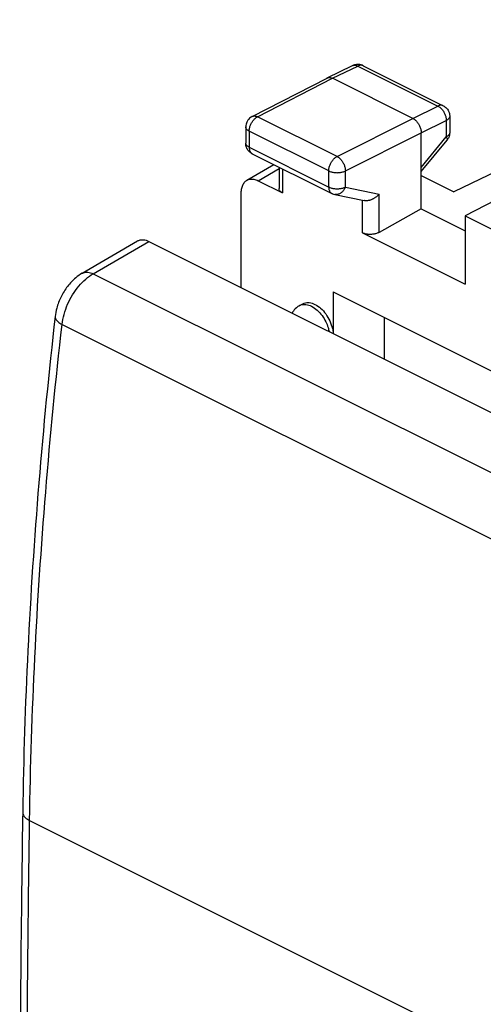
# Model space of a CAD drawing. Extents: x -21.1 to 21.5, y -25 to 27.1.
# Drawn here: x -21.1 to -11.3, y 5.7 to 26.5 of the extents above; entities that cross this region are included whole.
import ezdxf

# ---------------------------------------------------------------- set-up
doc = ezdxf.new("R2010")
doc.units = 0
doc.header["$LTSCALE"] = 16.335
doc.layers.get('0').update_dxf_attribs({"linetype": 'CONTINUOUS'})

msp = doc.modelspace()

# ---------------------------------------------------------------- linework, layer by layer
at = {"color": 7, "linetype": 'CONTINUOUS'}
for p, q in [((-4.455, 26.521), (-11.932, 22.884)), ((-14.607, 25.29), (-14.072, 25.551)), ((-13.851, 25.549), (-12.16, 24.704)), ((-16.192, 24.477), (-14.609, 25.289)), ((-14.609, 25.289), (-14.607, 25.29)), ((-12.799, 24.434), (-14.496, 25.283)), ((-12.022, 24.48), (-12.022, 24.133)), ((-16.328, 24.255), (-16.328, 23.915)), ((-12.622, 22.527), (-12.622, 24.129)), ((-12.622, 23.313), (-12.079, 23.974)), ((-16.19, 23.691), (-14.511, 22.852)), ((-16.302, 23.13), (-15.732, 23.462)), ((-15.625, 23.409), (-15.625, 22.955)), ((-16.068, 23.121), (-15.552, 22.863)), ((-12.622, 23.229), (-11.932, 22.884)), ((-10.642, 22.923), (-11.697, 22.382)), ((-16.421, 20.863), (-16.421, 22.865)), ((-14.45, 22.831), (-13.826, 22.7)), ((-12.622, 22.527), (-13.512, 22.03)), ((-12.622, 22.527), (-11.697, 22.064)), ((-11.697, 22.382), (-11.697, 20.935)), ((-11.697, 22.382), (-11.031, 22.049)), ((-19.781, 21.165), (-18.609, 21.848)), ((-18.375, 21.84), (-3.405, 14.355)), ((-13.865, 22.019), (-11.697, 20.935)), ((-14.479, 20.772), (-14.479, 19.892)), ((-14.479, 20.772), (-2.633, 14.849)), ((-15.114, 20.523), (-15.187, 20.484)), ((-20.351, 20.253), (-20.351, 20.253)), ((-13.4, 19.352), (-13.4, 20.232))]:
    msp.add_line(p, q, dxfattribs=at)
at = {"color": 9, "linetype": 'CONTINUOUS'}
for p, q in [((-14.496, 25.283), (-13.962, 25.543)), ((-13.962, 25.543), (-12.271, 24.697)), ((-16.079, 24.471), (-14.496, 25.283)), ((-12.799, 24.434), (-12.271, 24.697)), ((-14.4, 23.631), (-16.079, 24.471)), ((-14.4, 23.631), (-12.799, 24.434)), ((-12.622, 24.129), (-12.094, 24.393)), ((-12.094, 24.393), (-12.094, 24.045)), ((-16.255, 24.166), (-16.255, 23.826)), ((-14.576, 23.327), (-16.255, 24.166)), ((-14.223, 23.326), (-12.622, 24.129)), ((-12.622, 23.402), (-12.094, 24.045)), ((-16.255, 23.826), (-14.576, 22.987)), ((-16.068, 23.121), (-15.625, 23.38)), ((-15.552, 23.372), (-15.552, 22.863)), ((-14.576, 22.987), (-14.576, 23.327)), ((-14.223, 22.986), (-14.223, 23.326)), ((-14.223, 22.986), (-13.512, 22.838)), ((-13.865, 22.019), (-13.865, 22.7)), ((-13.512, 22.03), (-13.512, 22.838)), ((-19.547, 21.156), (-18.375, 21.84)), ((-19.547, 21.156), (-4.619, 13.692)), ((-20.204, 20.086), (-5.287, 12.628)), ((-20.89, 9.606), (-5.997, 2.16))]:
    msp.add_line(p, q, dxfattribs=at)
for points, knots in [([(-14.072, 25.551), (-14.067, 25.553), (-14.055, 25.558), (-14.034, 25.561), (-14.01, 25.56), (-13.986, 25.554), (-13.97, 25.547), (-13.962, 25.543)], [0, 0, 0, 0, 0.14323, 0.338465, 0.544002, 0.763869, 1, 1, 1, 1]), ([(-13.851, 25.549), (-13.856, 25.552), (-13.868, 25.557), (-13.889, 25.56), (-13.913, 25.559), (-13.937, 25.553), (-13.954, 25.547), (-13.962, 25.543)], [0, 0, 0, 0, 0.146501, 0.340979, 0.545718, 0.764657, 1, 1, 1, 1]), ([(-12.16, 24.704), (-12.165, 24.707), (-12.177, 24.711), (-12.198, 24.715), (-12.222, 24.714), (-12.247, 24.708), (-12.263, 24.701), (-12.271, 24.697)], [0, 0, 0, 0, 0.145153, 0.340012, 0.545146, 0.764513, 1, 1, 1, 1]), ([(-12.271, 24.697), (-12.262, 24.693), (-12.245, 24.683), (-12.22, 24.664), (-12.196, 24.641), (-12.174, 24.616), (-12.154, 24.587), (-12.136, 24.556), (-12.121, 24.524), (-12.109, 24.491), (-12.1, 24.458), (-12.095, 24.425), (-12.094, 24.403), (-12.094, 24.393)], [0, 0, 0, 0, 0.079437, 0.16388, 0.252754, 0.345232, 0.440299, 0.536822, 0.6336, 0.72942, 0.823115, 0.913613, 1, 1, 1, 1]), ([(-16.255, 24.166), (-16.255, 24.177), (-16.253, 24.198), (-16.248, 24.231), (-16.239, 24.264), (-16.227, 24.297), (-16.212, 24.329), (-16.194, 24.36), (-16.175, 24.388), (-16.153, 24.414), (-16.129, 24.437), (-16.105, 24.456), (-16.087, 24.466), (-16.079, 24.471)], [0, 0, 0, 0, 0.086239, 0.176641, 0.270283, 0.366091, 0.462887, 0.559455, 0.654585, 0.747133, 0.836074, 0.920561, 1, 1, 1, 1]), ([(-16.192, 24.477), (-16.186, 24.48), (-16.174, 24.485), (-16.152, 24.488), (-16.128, 24.487), (-16.103, 24.481), (-16.087, 24.475), (-16.079, 24.471)], [0, 0, 0, 0, 0.155563, 0.347721, 0.550334, 0.767182, 1, 1, 1, 1]), ([(-12.022, 24.48), (-12.022, 24.478), (-12.022, 24.469), (-12.027, 24.453), (-12.037, 24.436), (-12.052, 24.42), (-12.071, 24.405), (-12.086, 24.397), (-12.094, 24.393)], [0, 0, 0, 0, 0.071502, 0.224645, 0.389901, 0.572721, 0.775965, 1, 1, 1, 1]), ([(-16.255, 24.166), (-16.263, 24.17), (-16.277, 24.179), (-16.297, 24.193), (-16.312, 24.21), (-16.322, 24.227), (-16.327, 24.242), (-16.328, 24.251), (-16.328, 24.255)], [0, 0, 0, 0, 0.222753, 0.424916, 0.606784, 0.77109, 0.923125, 1, 1, 1, 1]), ([(-12.022, 24.125), (-12.022, 24.125), (-12.023, 24.118), (-12.027, 24.106), (-12.037, 24.089), (-12.052, 24.072), (-12.071, 24.058), (-12.086, 24.049), (-12.094, 24.045)], [0, 0, 0, 0, 0.003043, 0.167428, 0.344805, 0.541041, 0.759199, 1, 1, 1, 1]), ([(-12.094, 24.045), (-12.09, 24.039), (-12.083, 24.027), (-12.076, 24.01), (-12.073, 23.995), (-12.074, 23.983), (-12.077, 23.976), (-12.079, 23.974)], [0, 0, 0, 0, 0.291044, 0.534941, 0.732115, 0.88918, 1, 1, 1, 1]), ([(-16.255, 23.826), (-16.263, 23.83), (-16.277, 23.839), (-16.297, 23.854), (-16.312, 23.87), (-16.322, 23.887), (-16.326, 23.9), (-16.327, 23.907), (-16.327, 23.908)], [0, 0, 0, 0, 0.235763, 0.449449, 0.641684, 0.815351, 0.976057, 1, 1, 1, 1]), ([(-16.255, 23.826), (-16.255, 23.817), (-16.254, 23.799), (-16.249, 23.774), (-16.242, 23.75), (-16.232, 23.73), (-16.219, 23.712), (-16.207, 23.701), (-16.199, 23.696), (-16.197, 23.695)], [0, 0, 0, 0, 0.184845, 0.358758, 0.521608, 0.67406, 0.817715, 0.955122, 1, 1, 1, 1]), ([(-14.576, 23.327), (-14.576, 23.337), (-14.575, 23.359), (-14.569, 23.392), (-14.561, 23.425), (-14.549, 23.458), (-14.534, 23.49), (-14.516, 23.52), (-14.496, 23.549), (-14.474, 23.575), (-14.451, 23.597), (-14.426, 23.617), (-14.409, 23.627), (-14.4, 23.631)], [0, 0, 0, 0, 0.086239, 0.176641, 0.270283, 0.366091, 0.462887, 0.559455, 0.654585, 0.747133, 0.836074, 0.920561, 1, 1, 1, 1]), ([(-14.4, 23.631), (-14.392, 23.627), (-14.374, 23.617), (-14.35, 23.598), (-14.326, 23.575), (-14.304, 23.549), (-14.284, 23.52), (-14.267, 23.49), (-14.252, 23.458), (-14.239, 23.425), (-14.23, 23.391), (-14.225, 23.359), (-14.224, 23.337), (-14.223, 23.326)], [0, 0, 0, 0, 0.079024, 0.163314, 0.252167, 0.344726, 0.439939, 0.53664, 0.633592, 0.729551, 0.823315, 0.913779, 1, 1, 1, 1]), ([(-14.576, 23.327), (-14.567, 23.323), (-14.549, 23.315), (-14.519, 23.305), (-14.487, 23.298), (-14.453, 23.293), (-14.418, 23.29), (-14.382, 23.29), (-14.347, 23.293), (-14.313, 23.297), (-14.281, 23.305), (-14.251, 23.314), (-14.232, 23.322), (-14.223, 23.326)], [0, 0, 0, 0, 0.080555, 0.167066, 0.258411, 0.353361, 0.450538, 0.54849, 0.645731, 0.740806, 0.832335, 0.919078, 1, 1, 1, 1]), ([(-14.576, 22.987), (-14.576, 22.978), (-14.575, 22.96), (-14.571, 22.934), (-14.563, 22.911), (-14.553, 22.891), (-14.54, 22.873), (-14.526, 22.86), (-14.516, 22.854), (-14.511, 22.852)], [0, 0, 0, 0, 0.174451, 0.338759, 0.492611, 0.636646, 0.772367, 0.902188, 1, 1, 1, 1]), ([(-14.576, 22.987), (-14.567, 22.983), (-14.549, 22.975), (-14.519, 22.965), (-14.487, 22.958), (-14.453, 22.953), (-14.418, 22.95), (-14.382, 22.95), (-14.347, 22.953), (-14.313, 22.957), (-14.281, 22.965), (-14.251, 22.974), (-14.232, 22.982), (-14.223, 22.986)], [0, 0, 0, 0, 0.080654, 0.167165, 0.258508, 0.353449, 0.450617, 0.548556, 0.645784, 0.740844, 0.832359, 0.91909, 1, 1, 1, 1]), ([(-14.223, 22.986), (-14.228, 22.975), (-14.237, 22.954), (-14.255, 22.925), (-14.275, 22.898), (-14.299, 22.875), (-14.324, 22.856), (-14.35, 22.842), (-14.378, 22.832), (-14.406, 22.827), (-14.431, 22.827), (-14.445, 22.829), (-14.45, 22.831)], [0, 0, 0, 0, 0.117324, 0.232524, 0.344804, 0.453643, 0.558748, 0.66012, 0.758078, 0.853263, 0.946607, 1, 1, 1, 1]), ([(-20.204, 20.086), (-20.196, 20.157), (-20.166, 20.302), (-20.091, 20.513), (-19.987, 20.713), (-19.859, 20.893), (-19.713, 21.044), (-19.603, 21.124), (-19.547, 21.156)], [0, 0, 0, 0, 0.16643, 0.340244, 0.515927, 0.687777, 0.850524, 1, 1, 1, 1]), ([(-19.78, 21.165), (-19.772, 21.169), (-19.734, 21.188), (-19.651, 21.196), (-19.582, 21.173), (-19.547, 21.156)], [0, 0, 0, 0, 0.116172, 0.523557, 1, 1, 1, 1]), ([(-15.187, 20.484), (-15.179, 20.488), (-15.138, 20.507), (-15.049, 20.514), (-14.929, 20.472), (-14.813, 20.388), (-14.713, 20.275), (-14.638, 20.149), (-14.592, 20.034), (-14.574, 19.964), (-14.568, 19.937)], [0, 0, 0, 0, 0.030611, 0.143345, 0.278624, 0.435831, 0.602671, 0.764113, 0.910387, 1, 1, 1, 1]), ([(-20.35, 20.253), (-20.352, 20.238), (-20.345, 20.194), (-20.29, 20.135), (-20.236, 20.102), (-20.204, 20.086)], [0, 0, 0, 0, 0.186837, 0.532975, 1, 1, 1, 1]), ([(-20.89, 9.606), (-20.872, 10.754), (-20.797, 13.07), (-20.567, 16.565), (-20.338, 18.908), (-20.204, 20.086)], [0, 0, 0, 0, 0.327944, 0.661369, 1, 1, 1, 1]), ([(-21.036, 9.782), (-21.036, 9.768), (-21.029, 9.724), (-20.979, 9.658), (-20.922, 9.623), (-20.89, 9.606)], [0, 0, 0, 0, 0.174635, 0.538787, 1, 1, 1, 1]), ([(-20.952, 1.737), (-20.952, 2.609), (-20.946, 4.356), (-20.925, 6.979), (-20.903, 8.73), (-20.89, 9.606)], [0, 0, 0, 0, 0.332509, 0.665841, 1, 1, 1, 1])]:
    msp.add_open_spline(points, degree=3, knots=knots, dxfattribs=at)
at = {"color": 7, "linetype": 'CONTINUOUS'}
for points in [[(-14.064, 25.554), (-14.067, 25.553), (-14.07, 25.552), (-14.072, 25.55)], [(-12.058, 24.004), (-12.064, 23.993), (-12.071, 23.983), (-12.079, 23.974)], [(-16.326, 23.883), (-16.327, 23.894), (-16.328, 23.904), (-16.328, 23.915)], [(-16.303, 23.805), (-16.315, 23.83), (-16.322, 23.856), (-16.326, 23.883)]]:
    msp.add_open_spline(points, degree=3, dxfattribs=at)
for points, knots in [([(-13.851, 25.549), (-13.878, 25.563), (-13.94, 25.581), (-14.015, 25.573), (-14.055, 25.559), (-14.064, 25.554)], [0, 0, 0, 0, 0.422456, 0.855398, 1, 1, 1, 1]), ([(-14.607, 25.29), (-14.602, 25.292), (-14.59, 25.297), (-14.569, 25.3), (-14.545, 25.299), (-14.52, 25.293), (-14.504, 25.287), (-14.496, 25.283)], [0, 0, 0, 0, 0.142828, 0.337943, 0.543522, 0.763486, 1, 1, 1, 1]), ([(-12.16, 24.704), (-12.147, 24.697), (-12.106, 24.672), (-12.051, 24.611), (-12.025, 24.537), (-12.022, 24.492), (-12.022, 24.481)], [0, 0, 0, 0, 0.163413, 0.516886, 0.875756, 1, 1, 1, 1]), ([(-16.192, 24.477), (-16.205, 24.47), (-16.245, 24.445), (-16.299, 24.385), (-16.325, 24.311), (-16.328, 24.266), (-16.328, 24.255)], [0, 0, 0, 0, 0.158596, 0.514035, 0.874857, 1, 1, 1, 1]), ([(-12.799, 24.434), (-12.79, 24.43), (-12.773, 24.419), (-12.748, 24.4), (-12.725, 24.378), (-12.703, 24.352), (-12.683, 24.323), (-12.665, 24.293), (-12.65, 24.26), (-12.638, 24.227), (-12.629, 24.194), (-12.624, 24.161), (-12.622, 24.14), (-12.622, 24.129)], [0, 0, 0, 0, 0.079279, 0.163646, 0.252508, 0.345022, 0.440158, 0.536764, 0.633623, 0.729506, 0.823228, 0.913702, 1, 1, 1, 1]), ([(-12.022, 24.133), (-12.022, 24.099), (-12.031, 24.054), (-12.052, 24.013), (-12.058, 24.004)], [0, 0, 0, 0, 0.748135, 1, 1, 1, 1]), ([(-16.189, 23.691), (-16.213, 23.702), (-16.257, 23.734), (-16.29, 23.779), (-16.302, 23.804), (-16.303, 23.805)], [0, 0, 0, 0, 0.475588, 0.980934, 1, 1, 1, 1]), ([(-16.421, 22.865), (-16.421, 22.882), (-16.42, 22.915), (-16.412, 22.963), (-16.4, 23.006), (-16.382, 23.046), (-16.36, 23.08), (-16.334, 23.108), (-16.313, 23.123), (-16.302, 23.13)], [0, 0, 0, 0, 0.168053, 0.326938, 0.476481, 0.617072, 0.749747, 0.87623, 1, 1, 1, 1]), ([(-16.302, 23.13), (-16.292, 23.136), (-16.269, 23.146), (-16.232, 23.155), (-16.193, 23.157), (-16.152, 23.152), (-16.11, 23.14), (-16.082, 23.128), (-16.068, 23.121)], [0, 0, 0, 0, 0.150152, 0.304075, 0.463735, 0.631834, 0.810247, 1, 1, 1, 1]), ([(-15.552, 22.863), (-15.56, 22.867), (-15.575, 22.875), (-15.594, 22.891), (-15.609, 22.907), (-15.62, 22.925), (-15.624, 22.942), (-15.625, 22.951), (-15.625, 22.955)], [0, 0, 0, 0, 0.218106, 0.417309, 0.598029, 0.764101, 0.919831, 1, 1, 1, 1]), ([(-14.511, 22.852), (-14.506, 22.849), (-14.487, 22.84), (-14.466, 22.834), (-14.45, 22.831)], [0, 0, 0, 0, 0.24793, 1, 1, 1, 1]), ([(-13.512, 22.838), (-13.518, 22.831), (-13.53, 22.818), (-13.549, 22.799), (-13.57, 22.78), (-13.593, 22.764), (-13.616, 22.748), (-13.641, 22.734), (-13.666, 22.722), (-13.692, 22.712), (-13.718, 22.704), (-13.744, 22.699), (-13.77, 22.696), (-13.796, 22.696), (-13.814, 22.698), (-13.824, 22.7), (-13.826, 22.7)], [0, 0, 0, 0, 0.074583, 0.150749, 0.228148, 0.306404, 0.385118, 0.46388, 0.542271, 0.619881, 0.696309, 0.771192, 0.844215, 0.91515, 0.983886, 1, 1, 1, 1]), ([(-18.608, 21.848), (-18.6, 21.853), (-18.561, 21.872), (-18.477, 21.88), (-18.409, 21.857), (-18.375, 21.84)], [0, 0, 0, 0, 0.118532, 0.531437, 1, 1, 1, 1]), ([(-13.512, 22.03), (-13.521, 22.025), (-13.54, 22.016), (-13.57, 22.005), (-13.602, 21.997), (-13.636, 21.99), (-13.671, 21.987), (-13.706, 21.986), (-13.742, 21.987), (-13.775, 21.991), (-13.808, 21.998), (-13.837, 22.007), (-13.856, 22.015), (-13.865, 22.019)], [0, 0, 0, 0, 0.082471, 0.170393, 0.262491, 0.357979, 0.454989, 0.552737, 0.649167, 0.743526, 0.833998, 0.91988, 1, 1, 1, 1]), ([(-19.781, 21.165), (-19.828, 21.137), (-19.942, 21.056), (-20.098, 20.892), (-20.234, 20.673), (-20.317, 20.455), (-20.344, 20.311), (-20.351, 20.253)], [0, 0, 0, 0, 0.148236, 0.374204, 0.607158, 0.841316, 1, 1, 1, 1]), ([(-15.187, 20.484), (-15.213, 20.471), (-15.271, 20.431), (-15.321, 20.373), (-15.345, 20.332), (-15.349, 20.327)], [0, 0, 0, 0, 0.376396, 0.917646, 1, 1, 1, 1]), ([(-15.114, 20.523), (-15.107, 20.526), (-15.067, 20.545), (-14.978, 20.554), (-14.856, 20.512), (-14.738, 20.427), (-14.632, 20.306), (-14.548, 20.161), (-14.499, 20.02), (-14.484, 19.929), (-14.481, 19.893)], [0, 0, 0, 0, 0.022929, 0.130246, 0.254115, 0.398334, 0.558606, 0.727378, 0.89413, 1, 1, 1, 1]), ([(-20.351, 20.253), (-20.484, 19.083), (-20.714, 16.734), (-20.944, 13.242), (-21.019, 10.921), (-21.036, 9.782)], [0, 0, 0, 0, 0.336596, 0.674487, 1, 1, 1, 1]), ([(-21.036, 9.782), (-21.049, 8.912), (-21.072, 7.152), (-21.093, 4.529), (-21.098, 2.776), (-21.099, 1.912)], [0, 0, 0, 0, 0.331734, 0.670969, 1, 1, 1, 1])]:
    msp.add_open_spline(points, degree=3, knots=knots, dxfattribs=at)
at = {"color": 9, "linetype": 'CONTINUOUS'}
for points in [[(-12.022, 24.133), (-12.022, 24.13), (-12.022, 24.127), (-12.022, 24.125)], [(-16.327, 23.908), (-16.328, 23.91), (-16.328, 23.912), (-16.328, 23.915)], [(-16.197, 23.695), (-16.195, 23.694), (-16.192, 23.692), (-16.19, 23.691)]]:
    msp.add_open_spline(points, degree=3, dxfattribs=at)

doc.saveas('drawing.dxf')
